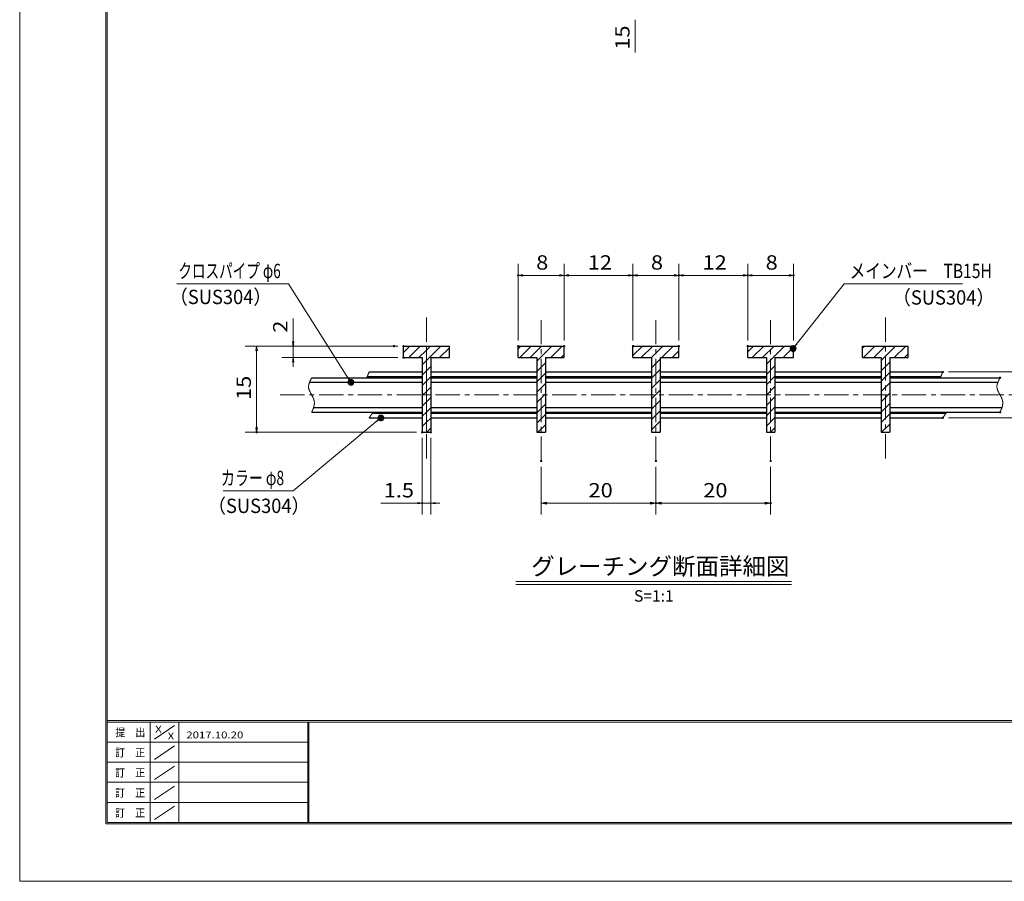
# Model space of a CAD drawing. Units: millimetres. Extents: x -1050 to 1050, y -743 to 742.
# Drawn here: x -1050 to -192, y -743 to 8 of the extents above; entities that cross this region are included whole.
import ezdxf

# ---------------------------------------------------------------- set-up
doc = ezdxf.new("R2010")
doc.units = ezdxf.units.MM
doc.header["$LTSCALE"] = 5
doc.linetypes.add('JWW_CENTER1', pattern=[6.773333, 4.233333, -0.846667, 0.846667, -0.846667])
doc.linetypes.add('JWW_PHANTOM1', pattern=[6.773333, 3.386667, -0.846667, 0.423333, -0.846667, 0.423333, -0.846667])
for name, color, linetype in [('7-図\u3000枠', 7, 'Continuous'), ('ハッチング', 7, 'Continuous'), ('中心線', 7, 'Continuous'), ('寸法注釈', 7, 'Continuous'), ('想像線', 7, 'Continuous'), ('蓋', 7, 'Continuous')]:
    doc.layers.add(name, color=color, linetype=linetype)
doc.styles.add('HG丸ｺﾞｼｯｸM-PRO', font='txt', dxfattribs={"height": 1})
doc.styles.add('ＭＳ ゴシック', font='txt', dxfattribs={"height": 1})

# ---------------------------------------------------------------- blocks, each defined once
blk = doc.blocks.new('_OPEN_0-1_')
at = {"layer": '寸法注釈', "color": 2, "linetype": 'Continuous', "lineweight": 5}
for p, q in [((-1, 0.17), (0, 0)), ((0, 0), (-1, -0.17)), ((0, 0), (-1, 0))]:
    blk.add_line(p, q, dxfattribs=at)
blk = doc.blocks.new('_Dot_0-1_')
at = {"layer": '寸法注釈', "color": 2, "linetype": 'Continuous', "lineweight": 5}
for p, q in [((-0.5, 0), (-1, 0)), ((-0.48, 0.12), (-0.5, 0.06)), ((-0.5, 0.06), (-0.5, 0)), ((-0.5, 0), (-0.5, -0.06)), ((0, 0), (-0.5, 0)), ((-0.5, 0), (0, 0)), ((-0.46, 0.18), (-0.48, 0.12)), ((-0.44, 0.24), (-0.46, 0.18)), ((-0.4, 0.29), (-0.44, 0.24)), ((-0.36, 0.34), (-0.4, 0.29)), ((-0.32, 0.39), (-0.36, 0.34)), ((-0.27, 0.42), (-0.32, 0.39)), ((-0.21, 0.45), (-0.27, 0.42)), ((-0.15, 0.48), (-0.21, 0.45)), ((-0.09, 0.49), (-0.15, 0.48)), ((-0.03, 0.5), (-0.09, 0.49)), ((0.03, 0.5), (-0.03, 0.5)), ((0.5, 0), (0, 0)), ((0, 0), (0, 0)), ((0, 0), (0, 0)), ((0, 0), (0, 0)), ((0, 0), (0, 0)), ((0, 0), (0, 0)), ((0, 0), (0, 0)), ((0, 0), (0, 0)), ((0, 0), (0, 0)), ((0, 0), (0, 0)), ((0, 0), (0, 0)), ((0, 0), (0, 0)), ((0, 0), (0, 0)), ((0, 0), (0, 0)), ((0, 0), (0, 0)), ((0, 0), (0, 0)), ((0, 0), (0, 0)), ((0, 0), (0, 0)), ((0, 0), (0, 0)), ((0, 0), (0, 0)), ((0, 0), (0, 0)), ((0, 0), (0, 0)), ((0, 0), (0, 0)), ((0, 0), (0, 0)), ((0, 0), (0, 0)), ((0, 0), (0, 0)), ((0, 0), (0, 0)), ((0, 0), (0, 0)), ((0, 0), (0, 0)), ((0, 0), (0, 0)), ((0, 0), (0, 0)), ((0, 0), (0, 0)), ((0, 0), (0, 0)), ((0, 0), (0, 0)), ((0, 0), (0, 0)), ((0, 0), (0, 0)), ((0, 0), (0, 0)), ((0, 0), (0, 0)), ((0, 0), (0, 0)), ((0, 0), (0, 0)), ((0, 0), (0, 0)), ((0, 0), (0, 0)), ((0, 0), (0, 0)), ((0, 0), (0, 0)), ((0, 0), (0, 0)), ((0, 0), (0, 0)), ((0, 0), (0, 0)), ((0, 0), (0, 0)), ((0, 0), (0, 0)), ((0, 0), (0, 0)), ((0, 0), (0, 0)), ((0, 0), (0.5, 0)), ((0.09, 0.49), (0.03, 0.5)), ((0.15, 0.48), (0.09, 0.49)), ((0.21, 0.45), (0.15, 0.48)), ((0.27, 0.42), (0.21, 0.45)), ((0.32, 0.39), (0.27, 0.42)), ((0.36, 0.34), (0.32, 0.39)), ((0.4, 0.29), (0.36, 0.34)), ((0.44, 0.24), (0.4, 0.29)), ((0.46, 0.18), (0.44, 0.24)), ((0.48, 0.12), (0.46, 0.18)), ((0.5, 0.06), (0.48, 0.12)), ((0.5, 0), (0.5, 0.06)), ((-0.5, -0.06), (-0.48, -0.12)), ((-0.48, -0.12), (-0.46, -0.18)), ((-0.46, -0.18), (-0.44, -0.24)), ((-0.44, -0.24), (-0.4, -0.29)), ((-0.4, -0.29), (-0.36, -0.34)), ((-0.36, -0.34), (-0.32, -0.39)), ((-0.32, -0.39), (-0.27, -0.42)), ((-0.27, -0.42), (-0.21, -0.45)), ((-0.21, -0.45), (-0.15, -0.48)), ((-0.15, -0.48), (-0.09, -0.49)), ((-0.09, -0.49), (-0.03, -0.5)), ((-0.03, -0.5), (0.03, -0.5)), ((0.03, -0.5), (0.09, -0.49)), ((0.09, -0.49), (0.15, -0.48)), ((0.15, -0.48), (0.21, -0.45)), ((0.21, -0.45), (0.27, -0.42)), ((0.27, -0.42), (0.32, -0.39)), ((0.32, -0.39), (0.36, -0.34)), ((0.36, -0.34), (0.4, -0.29)), ((0.4, -0.29), (0.44, -0.24)), ((0.44, -0.24), (0.46, -0.18)), ((0.46, -0.18), (0.48, -0.12)), ((0.48, -0.12), (0.5, -0.06)), ((0.5, -0.06), (0.5, 0))]:
    blk.add_line(p, q, dxfattribs=at)
at = {"layer": '寸法注釈', "color": 2, "linetype": 'Continuous', "lineweight": 20}
for p, q in [((0.49, 0.1), (-0.49, 0.1)), ((0.4, 0.3), (-0.4, 0.3)), ((0.46, -0.2), (-0.46, -0.2)), ((0.3, -0.4), (-0.3, -0.4))]:
    blk.add_line(p, q, dxfattribs=at)

msp = doc.modelspace()

# ---------------------------------------------------------------- linework, layer by layer
at = {"layer": '7-図\u3000枠', "color": 4, "linetype": 'Continuous', "lineweight": 5}
for p, q in [((-975, -692.5), (-975, 692.5)), ((-973.75, -691.25), (-973.75, 691.25)), ((998.75, -602.5), (-973.75, -602.5)), ((998.75, -603.75), (-973.75, -603.75)), ((-936.25, -691.19), (-936.25, -603.75)), ((-932.5, -618.61), (-915, -606.92)), ((-911.25, -603.75), (-911.25, -691.19)), ((-798.75, -603.75), (-798.75, -691.19)), ((-798, -603.75), (-798, -691.19)), ((-798.75, -621.25), (-973.75, -621.25)), ((-932.5, -636.25), (-915, -624.57)), ((-798.75, -638.75), (-973.75, -638.75)), ((-932.5, -653.75), (-915, -642.07)), ((-798.75, -656.25), (-973.75, -656.25)), ((-932.5, -671.25), (-915, -659.57)), ((-798.75, -673.75), (-973.75, -673.75)), ((-932.5, -688.75), (-915, -677.07)), ((1000, -692.5), (-975, -692.5)), ((998.75, -691.25), (-973.75, -691.25))]:
    msp.add_line(p, q, dxfattribs=at)
at = {"layer": 'DEFPOINTS', "color": 4, "linetype": 'Continuous', "lineweight": 5}
for p, q in [((-1050, -742.5), (-1050, 742.5)), ((1050, -742.5), (-1050, -742.5))]:
    msp.add_line(p, q, dxfattribs=at)
at = {"layer": 'DEFPOINTS', "color": 4, "linetype": 'Continuous', "lineweight": 5, "const_width": 1}
for points in [[(-614.95, -214.64, 0.414214), (-615.45, -214.14, 0.414214), (-615.95, -214.64, 0.414214), (-615.45, -215.14, 0.414214)], [(-514.95, -214.64, 0.414214), (-515.45, -214.14, 0.414214), (-515.95, -214.64, 0.414214), (-515.45, -215.14, 0.414214)], [(-474.95, -214.64, 0.414214), (-475.45, -214.14, 0.414214), (-475.95, -214.64, 0.414214), (-475.45, -215.14, 0.414214)], [(-414.95, -214.64, 0.414214), (-415.45, -214.14, 0.414214), (-415.95, -214.64, 0.414214), (-415.45, -215.14, 0.414214)], [(-374.95, -214.64, 0.414214), (-375.45, -214.14, 0.414214), (-375.95, -214.64, 0.414214), (-375.45, -215.14, 0.414214)], [(-811.12, -276.31, 0.414214), (-811.62, -275.81, 0.414214), (-812.12, -276.31, 0.414214), (-811.62, -276.81, 0.414214)], [(-723.28, -276.31, 0.414214), (-723.78, -275.81, 0.414214), (-724.28, -276.31, 0.414214), (-723.78, -276.81, 0.414214)], [(-714.95, -276.31, 0.414214), (-715.45, -275.81, 0.414214), (-715.95, -276.31, 0.414214), (-715.45, -276.81, 0.414214)], [(-614.95, -276.31, 0.414214), (-615.45, -275.81, 0.414214), (-615.95, -276.31, 0.414214), (-615.45, -276.81, 0.414214)], [(-574.95, -276.31, 0.414214), (-575.45, -275.81, 0.414214), (-575.95, -276.31, 0.414214), (-575.45, -276.81, 0.414214)], [(-574.95, -276.31, 0.414214), (-575.45, -275.81, 0.414214), (-575.95, -276.31, 0.414214), (-575.45, -276.81, 0.414214)], [(-514.95, -276.31, 0.414214), (-515.45, -275.81, 0.414214), (-515.95, -276.31, 0.414214), (-515.45, -276.81, 0.414214)], [(-514.95, -276.31, 0.414214), (-515.45, -275.81, 0.414214), (-515.95, -276.31, 0.414214), (-515.45, -276.81, 0.414214)], [(-474.95, -276.31, 0.414214), (-475.45, -275.81, 0.414214), (-475.95, -276.31, 0.414214), (-475.45, -276.81, 0.414214)], [(-474.95, -276.31, 0.414214), (-475.45, -275.81, 0.414214), (-475.95, -276.31, 0.414214), (-475.45, -276.81, 0.414214)], [(-414.95, -276.31, 0.414214), (-415.45, -275.81, 0.414214), (-415.95, -276.31, 0.414214), (-415.45, -276.81, 0.414214)], [(-414.95, -276.31, 0.414214), (-415.45, -275.81, 0.414214), (-415.95, -276.31, 0.414214), (-415.45, -276.81, 0.414214)], [(-374.95, -276.31, 0.414214), (-375.45, -275.81, 0.414214), (-375.95, -276.31, 0.414214), (-375.45, -276.81, 0.414214)], [(-714.95, -286.31, 0.414214), (-715.45, -285.81, 0.414214), (-715.95, -286.31, 0.414214), (-715.45, -286.81, 0.414214)], [(-244.95, -298.81, 0.414214), (-245.45, -298.31, 0.414214), (-245.95, -298.81, 0.414214), (-245.45, -299.31, 0.414214)], [(-194.95, -303.81, 0.414214), (-195.45, -303.31, 0.414214), (-195.95, -303.81, 0.414214), (-195.45, -304.31, 0.414214)], [(-194.95, -333.81, 0.414214), (-195.45, -333.31, 0.414214), (-195.95, -333.81, 0.414214), (-195.45, -334.31, 0.414214)], [(-244.95, -338.81, 0.414214), (-245.45, -338.31, 0.414214), (-245.95, -338.81, 0.414214), (-245.45, -339.31, 0.414214)], [(-842.96, -351.31, 0.414214), (-843.46, -350.81, 0.414214), (-843.96, -351.31, 0.414214), (-843.46, -351.81, 0.414214)], [(-698.7, -351.31, 0.414214), (-699.2, -350.81, 0.414214), (-699.7, -351.31, 0.414214), (-699.2, -351.81, 0.414214)], [(-698.7, -351.31, 0.414214), (-699.2, -350.81, 0.414214), (-699.7, -351.31, 0.414214), (-699.2, -351.81, 0.414214)], [(-691.2, -351.31, 0.414214), (-691.7, -350.81, 0.414214), (-692.2, -351.31, 0.414214), (-691.7, -351.81, 0.414214)], [(-594.95, -376.31, 0.414214), (-595.45, -375.81, 0.414214), (-595.95, -376.31, 0.414214), (-595.45, -376.81, 0.414214)], [(-494.95, -376.31, 0.414214), (-495.45, -375.81, 0.414214), (-495.95, -376.31, 0.414214), (-495.45, -376.81, 0.414214)], [(-494.95, -376.31, 0.414214), (-495.45, -375.81, 0.414214), (-495.95, -376.31, 0.414214), (-495.45, -376.81, 0.414214)], [(-394.95, -376.31, 0.414214), (-395.45, -375.81, 0.414214), (-395.95, -376.31, 0.414214), (-395.45, -376.81, 0.414214)], [(-698.7, -413.07, 0.414214), (-699.2, -412.57, 0.414214), (-699.7, -413.07, 0.414214), (-699.2, -413.57, 0.414214)], [(-494.95, -413.07, 0.414214), (-495.45, -412.57, 0.414214), (-495.95, -413.07, 0.414214), (-495.45, -413.57, 0.414214)], [(-394.95, -413.07, 0.414214), (-395.45, -412.57, 0.414214), (-395.95, -413.07, 0.414214), (-395.45, -413.57, 0.414214)]]:
    msp.add_lwpolyline(points, format="xyb", close=True, dxfattribs=at)
at = {"layer": 'ハッチング', "color": 4, "linetype": 'Continuous', "lineweight": 15}
for p, q in [((-695.45, -276.31), (-715.45, -276.31)), ((-715.45, -276.31), (-715.45, -286.31)), ((-715.45, -281.84), (-709.92, -276.31)), ((-710.94, -286.31), (-700.94, -276.31)), ((-701.96, -286.31), (-695.45, -279.8)), ((-675.45, -276.31), (-695.45, -276.31)), ((-695.45, -276.31), (-695.45, -318.81)), ((-695.45, -318.81), (-695.45, -276.31)), ((-695.45, -279.8), (-691.96, -276.31)), ((-695.45, -288.78), (-682.98, -276.31)), ((-684, -286.31), (-675.45, -277.76)), ((-675.45, -286.31), (-675.45, -276.31)), ((-575.45, -276.31), (-615.45, -276.31)), ((-615.45, -276.31), (-615.45, -286.31)), ((-615.45, -278.68), (-613.08, -276.31)), ((-614.1, -286.31), (-604.1, -276.31)), ((-605.12, -286.31), (-595.12, -276.31)), ((-599.2, -289.37), (-586.14, -276.31)), ((-587.16, -286.31), (-577.16, -276.31)), ((-575.45, -286.31), (-575.45, -276.31)), ((-475.45, -276.31), (-515.45, -276.31)), ((-515.45, -276.31), (-515.45, -286.31)), ((-515.45, -284.5), (-507.26, -276.31)), ((-508.28, -286.31), (-498.28, -276.31)), ((-499.3, -286.31), (-489.3, -276.31)), ((-490.32, -286.31), (-480.32, -276.31)), ((-481.34, -286.31), (-475.45, -280.42)), ((-475.45, -286.31), (-475.45, -276.31)), ((-375.45, -276.31), (-415.45, -276.31)), ((-415.45, -276.31), (-415.45, -286.31)), ((-415.45, -281.34), (-410.42, -276.31)), ((-411.44, -286.31), (-401.44, -276.31)), ((-402.46, -286.31), (-392.46, -276.31)), ((-399.2, -292.03), (-383.48, -276.31)), ((-384.5, -286.31), (-375.45, -277.26)), ((-375.45, -286.31), (-375.45, -276.31)), ((-275.45, -276.31), (-315.45, -276.31)), ((-315.45, -276.31), (-315.45, -286.31)), ((-315.45, -278.18), (-313.57, -276.31)), ((-314.59, -286.31), (-304.59, -276.31)), ((-305.61, -286.31), (-295.61, -276.31)), ((-299.2, -288.87), (-286.63, -276.31)), ((-287.65, -286.31), (-277.65, -276.31)), ((-278.67, -286.31), (-275.45, -283.09)), ((-275.45, -286.31), (-275.45, -276.31)), ((-715.45, -286.31), (-699.2, -286.31)), ((-699.2, -286.31), (-699.2, -318.81)), ((-699.2, -292.53), (-695.45, -288.78)), ((-691.7, -286.31), (-675.45, -286.31)), ((-691.7, -318.81), (-691.7, -286.31)), ((-615.45, -286.31), (-599.2, -286.31)), ((-599.2, -286.31), (-599.2, -351.31)), ((-599.2, -298.35), (-591.7, -290.85)), ((-591.7, -286.31), (-575.45, -286.31)), ((-591.7, -351.31), (-591.7, -286.31)), ((-578.18, -286.31), (-575.45, -283.58)), ((-515.45, -286.31), (-499.2, -286.31)), ((-499.2, -286.31), (-499.2, -351.31)), ((-499.2, -295.19), (-491.7, -287.69)), ((-491.7, -351.31), (-491.7, -286.31)), ((-491.7, -286.31), (-475.45, -286.31)), ((-415.45, -286.31), (-399.2, -286.31)), ((-399.2, -286.31), (-399.2, -351.31)), ((-391.7, -351.31), (-391.7, -286.31)), ((-391.7, -286.31), (-375.45, -286.31)), ((-375.52, -286.31), (-375.45, -286.24)), ((-315.45, -286.31), (-299.2, -286.31)), ((-299.2, -286.31), (-299.2, -351.31)), ((-299.2, -297.85), (-291.7, -290.35)), ((-291.7, -351.31), (-291.7, -286.31)), ((-291.7, -286.31), (-275.45, -286.31)), ((-699.2, -301.51), (-695.45, -297.76)), ((-695.45, -297.76), (-691.7, -294.01)), ((-599.2, -307.33), (-591.7, -299.83)), ((-499.2, -304.17), (-491.7, -296.67)), ((-399.2, -301.01), (-391.7, -293.51)), ((-299.2, -306.84), (-291.7, -299.34)), ((-699.2, -310.49), (-695.45, -306.74)), ((-695.45, -306.74), (-691.7, -302.99)), ((-599.2, -316.31), (-591.7, -308.81)), ((-499.2, -313.15), (-491.7, -305.65)), ((-399.2, -309.99), (-391.7, -302.49)), ((-299.2, -315.82), (-291.7, -308.32)), ((-698.54, -318.81), (-695.45, -315.72)), ((-695.45, -315.72), (-691.7, -311.97)), ((-499.2, -322.13), (-491.7, -314.63)), ((-399.2, -318.97), (-391.7, -311.47)), ((-299.2, -324.8), (-291.7, -317.3)), ((-699.2, -318.81), (-695.45, -318.81)), ((-695.45, -318.81), (-699.2, -318.81)), ((-699.2, -318.81), (-699.2, -351.31)), ((-699.2, -319.47), (-698.54, -318.81)), ((-699.2, -328.45), (-695.45, -324.7)), ((-695.45, -318.81), (-691.7, -318.81)), ((-695.45, -351.31), (-695.45, -318.81)), ((-691.7, -318.81), (-695.45, -318.81)), ((-695.45, -318.81), (-695.45, -351.31)), ((-695.45, -324.7), (-691.7, -320.95)), ((-691.7, -351.31), (-691.7, -318.81)), ((-599.2, -325.29), (-591.7, -317.79)), ((-499.2, -331.11), (-491.7, -323.61)), ((-399.2, -327.95), (-391.7, -320.45)), ((-699.2, -337.43), (-695.45, -333.68)), ((-695.45, -333.68), (-691.7, -329.93)), ((-599.2, -334.27), (-591.7, -326.77)), ((-499.2, -340.09), (-491.7, -332.59)), ((-399.2, -336.93), (-391.7, -329.43)), ((-299.2, -333.78), (-291.7, -326.28)), ((-699.2, -346.41), (-695.45, -342.66)), ((-695.45, -342.66), (-691.7, -338.91)), ((-599.2, -343.25), (-591.7, -335.75)), ((-499.2, -349.07), (-491.7, -341.57)), ((-399.2, -345.91), (-391.7, -338.41)), ((-299.2, -342.76), (-291.7, -335.26)), ((-699.2, -351.31), (-695.45, -351.31)), ((-695.45, -351.31), (-691.7, -351.31)), ((-695.12, -351.31), (-691.7, -347.89)), ((-599.2, -351.31), (-591.7, -351.31)), ((-598.28, -351.31), (-591.7, -344.73)), ((-499.2, -351.31), (-491.7, -351.31)), ((-492.46, -351.31), (-491.7, -350.55)), ((-399.2, -351.31), (-391.7, -351.31)), ((-395.61, -351.31), (-391.7, -347.39)), ((-299.2, -351.31), (-291.7, -351.31)), ((-298.77, -351.31), (-291.7, -344.24))]:
    msp.add_line(p, q, dxfattribs=at)
at = {"layer": '中心線', "color": 6, "linetype": 'JWW_CENTER1', "lineweight": 18}
for p, q in [((-695.45, -251.31), (-695.45, -376.31)), ((-595.45, -376.31), (-595.45, -251.31)), ((-495.45, -376.31), (-495.45, -251.31)), ((-395.45, -376.31), (-395.45, -251.31)), ((-295.45, -251.31), (-295.45, -376.31)), ((-822.92, -318.81), (-156.85, -318.81))]:
    msp.add_line(p, q, dxfattribs=at)
at = {"layer": '寸法注釈', "color": 2, "linetype": 'Continuous', "lineweight": 18}
for p, q in [((-513.44, 8.09), (-513.44, -20.45)), ((-615.45, -271.31), (-615.45, -204.64)), ((-575.45, -271.31), (-575.45, -204.64)), ((-515.45, -271.31), (-515.45, -204.64)), ((-475.45, -271.31), (-475.45, -204.64)), ((-415.45, -271.31), (-415.45, -204.64)), ((-375.45, -271.31), (-375.45, -204.64)), ((-912.92, -222.03), (-815.73, -222.03)), ((-815.73, -222.03), (-761.83, -306.97)), ((-579.45, -214.64), (-611.45, -214.64)), ((-571.45, -214.64), (-519.45, -214.64)), ((-511.45, -214.64), (-479.45, -214.64)), ((-471.45, -214.64), (-419.45, -214.64)), ((-411.45, -214.64), (-379.45, -214.64)), ((-331.36, -222.03), (-375.23, -277.58)), ((-228.15, -222.03), (-331.36, -222.03)), ((-811.62, -272.31), (-811.62, -252.2)), ((-720.45, -276.31), (-853.46, -276.31)), ((-843.46, -280.31), (-843.46, -347.31)), ((-728.78, -276.31), (-821.62, -276.31)), ((-811.62, -286.31), (-811.62, -276.31)), ((-720.45, -286.31), (-821.62, -286.31)), ((-811.62, -290.31), (-811.62, -294.31)), ((-240.45, -298.81), (-97.69, -298.81)), ((-811.53, -402.41), (-735.95, -339.44)), ((-240.45, -338.81), (-97.69, -338.81)), ((-704.2, -351.31), (-853.46, -351.31)), ((-699.2, -356.31), (-699.2, -423.07)), ((-691.7, -356.31), (-691.7, -423.07)), ((-595.45, -381.31), (-595.45, -423.07)), ((-495.45, -381.31), (-495.45, -423.07)), ((-495.45, -381.31), (-495.45, -423.07)), ((-395.45, -381.31), (-395.45, -423.07)), ((-872.62, -402.41), (-811.53, -402.41)), ((-703.2, -413.07), (-735.1, -413.07)), ((-691.7, -413.07), (-699.2, -413.07)), ((-687.7, -413.07), (-683.7, -413.07)), ((-590.45, -413.07), (-500.45, -413.07)), ((-490.45, -413.07), (-400.45, -413.07)), ((-617.58, -481.33), (-377.37, -481.33)), ((-617.58, -483.83), (-377.37, -483.83))]:
    msp.add_line(p, q, dxfattribs=at)
at = {"layer": '想像線', "color": 4, "linetype": 'JWW_PHANTOM1', "lineweight": 15}
for p, q in [((-746.08, -300.3), (-746.13, -300.43)), ((-746.03, -300.18), (-746.08, -300.3)), ((-745.98, -300.06), (-746.03, -300.18)), ((-745.93, -299.93), (-745.98, -300.06)), ((-745.87, -299.81), (-745.93, -299.93)), ((-745.82, -299.68), (-745.87, -299.81)), ((-745.77, -299.56), (-745.82, -299.68)), ((-745.72, -299.43), (-745.77, -299.56)), ((-745.66, -299.31), (-745.72, -299.43)), ((-745.61, -299.18), (-745.66, -299.31)), ((-745.56, -299.06), (-745.61, -299.18)), ((-745.5, -298.93), (-745.56, -299.06)), ((-745.45, -298.81), (-745.5, -298.93)), ((-246.08, -300.3), (-246.13, -300.43)), ((-246.03, -300.18), (-246.08, -300.3)), ((-245.98, -300.06), (-246.03, -300.18)), ((-245.93, -299.93), (-245.98, -300.06)), ((-245.87, -299.81), (-245.93, -299.93)), ((-245.82, -299.68), (-245.87, -299.81)), ((-245.77, -299.56), (-245.82, -299.68)), ((-245.72, -299.43), (-245.77, -299.56)), ((-245.66, -299.31), (-245.72, -299.43)), ((-245.61, -299.18), (-245.66, -299.31)), ((-245.56, -299.06), (-245.61, -299.18)), ((-245.5, -298.93), (-245.56, -299.06)), ((-245.45, -298.81), (-245.5, -298.93)), ((-797.66, -308.61), (-797.8, -309.04)), ((-797.51, -308.17), (-797.66, -308.61)), ((-797.34, -307.74), (-797.51, -308.17)), ((-797.16, -307.3), (-797.34, -307.74)), ((-796.97, -306.87), (-797.16, -307.3)), ((-796.77, -306.43), (-796.97, -306.87)), ((-796.56, -306), (-796.77, -306.43)), ((-796.35, -305.56), (-796.56, -306)), ((-796.13, -305.12), (-796.35, -305.56)), ((-795.91, -304.68), (-796.13, -305.12)), ((-795.68, -304.25), (-795.91, -304.68)), ((-795.45, -303.81), (-795.68, -304.25)), ((-747.35, -303.68), (-747.39, -303.81)), ((-747.31, -303.56), (-747.35, -303.68)), ((-747.27, -303.43), (-747.31, -303.56)), ((-747.23, -303.31), (-747.27, -303.43)), ((-747.19, -303.18), (-747.23, -303.31)), ((-747.14, -303.06), (-747.19, -303.18)), ((-747.1, -302.93), (-747.14, -303.06)), ((-747.06, -302.8), (-747.1, -302.93)), ((-747.01, -302.68), (-747.06, -302.8)), ((-746.97, -302.55), (-747.01, -302.68)), ((-746.92, -302.43), (-746.97, -302.55)), ((-746.87, -302.3), (-746.92, -302.43)), ((-746.83, -302.18), (-746.87, -302.3)), ((-746.78, -302.05), (-746.83, -302.18)), ((-746.73, -301.93), (-746.78, -302.05)), ((-746.69, -301.8), (-746.73, -301.93)), ((-746.64, -301.68), (-746.69, -301.8)), ((-746.59, -301.55), (-746.64, -301.68)), ((-746.54, -301.43), (-746.59, -301.55)), ((-746.49, -301.3), (-746.54, -301.43)), ((-746.44, -301.18), (-746.49, -301.3)), ((-746.39, -301.05), (-746.44, -301.18)), ((-746.34, -300.93), (-746.39, -301.05)), ((-746.29, -300.8), (-746.34, -300.93)), ((-746.24, -300.68), (-746.29, -300.8)), ((-746.19, -300.55), (-746.24, -300.68)), ((-746.13, -300.43), (-746.19, -300.55)), ((-247.35, -303.68), (-247.39, -303.81)), ((-247.31, -303.56), (-247.35, -303.68)), ((-247.27, -303.43), (-247.31, -303.56)), ((-247.23, -303.31), (-247.27, -303.43)), ((-247.19, -303.18), (-247.23, -303.31)), ((-247.14, -303.06), (-247.19, -303.18)), ((-247.1, -302.93), (-247.14, -303.06)), ((-247.06, -302.8), (-247.1, -302.93)), ((-247.01, -302.68), (-247.06, -302.8)), ((-246.97, -302.55), (-247.01, -302.68)), ((-246.92, -302.43), (-246.97, -302.55)), ((-246.87, -302.3), (-246.92, -302.43)), ((-246.83, -302.18), (-246.87, -302.3)), ((-246.78, -302.05), (-246.83, -302.18)), ((-246.73, -301.93), (-246.78, -302.05)), ((-246.69, -301.8), (-246.73, -301.93)), ((-246.64, -301.68), (-246.69, -301.8)), ((-246.59, -301.55), (-246.64, -301.68)), ((-246.54, -301.43), (-246.59, -301.55)), ((-246.49, -301.3), (-246.54, -301.43)), ((-246.44, -301.18), (-246.49, -301.3)), ((-246.39, -301.05), (-246.44, -301.18)), ((-246.34, -300.93), (-246.39, -301.05)), ((-246.29, -300.8), (-246.34, -300.93)), ((-246.24, -300.68), (-246.29, -300.8)), ((-246.19, -300.55), (-246.24, -300.68)), ((-246.13, -300.43), (-246.19, -300.55)), ((-197.66, -308.61), (-197.8, -309.04)), ((-197.51, -308.17), (-197.66, -308.61)), ((-197.34, -307.74), (-197.51, -308.17)), ((-197.16, -307.3), (-197.34, -307.74)), ((-196.97, -306.87), (-197.16, -307.3)), ((-196.77, -306.43), (-196.97, -306.87)), ((-196.56, -306), (-196.77, -306.43)), ((-196.35, -305.56), (-196.56, -306)), ((-196.13, -305.12), (-196.35, -305.56)), ((-195.91, -304.68), (-196.13, -305.12)), ((-195.68, -304.25), (-195.91, -304.68)), ((-195.45, -303.81), (-195.68, -304.25)), ((-798.21, -311.18), (-798.23, -311.61)), ((-798.23, -311.61), (-798.22, -312.03)), ((-798.22, -312.03), (-798.19, -312.45)), ((-798.17, -310.76), (-798.21, -311.18)), ((-798.19, -312.45), (-798.13, -312.87)), ((-798.11, -310.33), (-798.17, -310.76)), ((-798.13, -312.87), (-798.05, -313.29)), ((-798.02, -309.9), (-798.11, -310.33)), ((-798.05, -313.29), (-797.94, -313.71)), ((-797.92, -309.47), (-798.02, -309.9)), ((-797.94, -313.71), (-797.8, -314.12)), ((-797.8, -309.04), (-797.92, -309.47)), ((-797.8, -314.12), (-797.65, -314.54)), ((-797.65, -314.54), (-797.48, -314.95)), ((-797.48, -314.95), (-797.3, -315.36)), ((-797.3, -315.36), (-797.1, -315.78)), ((-797.1, -315.78), (-796.89, -316.19)), ((-796.89, -316.19), (-796.67, -316.6)), ((-796.67, -316.6), (-796.45, -317.02)), ((-796.45, -317.02), (-796.22, -317.43)), ((-796.22, -317.43), (-795.99, -317.85)), ((-198.21, -311.18), (-198.23, -311.61)), ((-198.23, -311.61), (-198.22, -312.03)), ((-198.22, -312.03), (-198.19, -312.45)), ((-198.17, -310.76), (-198.21, -311.18)), ((-198.19, -312.45), (-198.13, -312.87)), ((-198.11, -310.33), (-198.17, -310.76)), ((-198.13, -312.87), (-198.05, -313.29)), ((-198.02, -309.9), (-198.11, -310.33)), ((-198.05, -313.29), (-197.94, -313.71)), ((-197.92, -309.47), (-198.02, -309.9)), ((-197.94, -313.71), (-197.8, -314.12)), ((-197.8, -309.04), (-197.92, -309.47)), ((-197.8, -314.12), (-197.65, -314.54)), ((-197.65, -314.54), (-197.48, -314.95)), ((-197.48, -314.95), (-197.3, -315.36)), ((-197.3, -315.36), (-197.1, -315.78)), ((-197.1, -315.78), (-196.89, -316.19)), ((-196.89, -316.19), (-196.67, -316.6)), ((-196.67, -316.6), (-196.45, -317.02)), ((-196.45, -317.02), (-196.22, -317.43)), ((-196.22, -317.43), (-195.99, -317.85)), ((-795.99, -317.85), (-795.75, -318.26)), ((-795.75, -318.26), (-795.52, -318.68)), ((-795.52, -318.68), (-795.29, -319.1)), ((-795.29, -319.1), (-795.07, -319.52)), ((-795.07, -319.52), (-794.85, -319.94)), ((-794.85, -319.94), (-794.64, -320.36)), ((-794.64, -320.36), (-794.44, -320.78)), ((-794.44, -320.78), (-794.25, -321.21)), ((-794.25, -321.21), (-794.07, -321.63)), ((-794.07, -321.63), (-793.9, -322.06)), ((-793.9, -322.06), (-793.74, -322.49)), ((-793.74, -322.49), (-793.6, -322.92)), ((-793.6, -322.92), (-793.48, -323.35)), ((-793.48, -323.35), (-793.37, -323.78)), ((-793.37, -323.78), (-793.28, -324.21)), ((-793.28, -324.21), (-793.21, -324.64)), ((-793.21, -324.64), (-793.16, -325.07)), ((-793.16, -325.07), (-793.13, -325.51)), ((-793.12, -325.94), (-793.14, -326.38)), ((-793.13, -325.51), (-793.12, -325.94)), ((-195.99, -317.85), (-195.75, -318.26)), ((-195.75, -318.26), (-195.52, -318.68)), ((-195.52, -318.68), (-195.29, -319.1)), ((-195.29, -319.1), (-195.07, -319.52)), ((-195.07, -319.52), (-194.85, -319.94)), ((-194.85, -319.94), (-194.64, -320.36)), ((-194.64, -320.36), (-194.44, -320.78)), ((-194.44, -320.78), (-194.25, -321.21)), ((-194.25, -321.21), (-194.07, -321.63)), ((-194.07, -321.63), (-193.9, -322.06)), ((-193.9, -322.06), (-193.74, -322.49)), ((-193.74, -322.49), (-193.6, -322.92)), ((-193.6, -322.92), (-193.48, -323.35)), ((-193.48, -323.35), (-193.37, -323.78)), ((-193.37, -323.78), (-193.28, -324.21)), ((-193.28, -324.21), (-193.21, -324.64)), ((-193.21, -324.64), (-193.16, -325.07)), ((-193.16, -325.07), (-193.13, -325.51)), ((-193.12, -325.94), (-193.14, -326.38)), ((-193.13, -325.51), (-193.12, -325.94)), ((-795.26, -333.37), (-795.45, -333.81)), ((-795.07, -332.93), (-795.26, -333.37)), ((-794.88, -332.49), (-795.07, -332.93)), ((-794.7, -332.05), (-794.88, -332.49)), ((-794.52, -331.62), (-794.7, -332.05)), ((-794.34, -331.18), (-794.52, -331.62)), ((-794.17, -330.74), (-794.34, -331.18)), ((-794.02, -330.3), (-794.17, -330.74)), ((-793.87, -329.86), (-794.02, -330.3)), ((-793.73, -329.43), (-793.87, -329.86)), ((-793.6, -328.99), (-793.73, -329.43)), ((-793.48, -328.55), (-793.6, -328.99)), ((-793.38, -328.12), (-793.48, -328.55)), ((-793.3, -327.68), (-793.38, -328.12)), ((-793.23, -327.25), (-793.3, -327.68)), ((-793.17, -326.81), (-793.23, -327.25)), ((-793.14, -326.38), (-793.17, -326.81)), ((-742.61, -334.68), (-742.68, -334.81)), ((-742.53, -334.56), (-742.61, -334.68)), ((-742.46, -334.43), (-742.53, -334.56)), ((-742.38, -334.31), (-742.46, -334.43)), ((-742.31, -334.18), (-742.38, -334.31)), ((-742.24, -334.06), (-742.31, -334.18)), ((-742.17, -333.93), (-742.24, -334.06)), ((-742.1, -333.81), (-742.17, -333.93)), ((-242.61, -334.68), (-242.68, -334.81)), ((-242.53, -334.56), (-242.61, -334.68)), ((-242.46, -334.43), (-242.53, -334.56)), ((-242.38, -334.31), (-242.46, -334.43)), ((-242.31, -334.18), (-242.38, -334.31)), ((-242.24, -334.06), (-242.31, -334.18)), ((-242.17, -333.93), (-242.24, -334.06)), ((-242.1, -333.81), (-242.17, -333.93)), ((-195.26, -333.37), (-195.45, -333.81)), ((-195.07, -332.93), (-195.26, -333.37)), ((-194.88, -332.49), (-195.07, -332.93)), ((-194.7, -332.05), (-194.88, -332.49)), ((-194.52, -331.62), (-194.7, -332.05)), ((-194.34, -331.18), (-194.52, -331.62)), ((-194.17, -330.74), (-194.34, -331.18)), ((-194.02, -330.3), (-194.17, -330.74)), ((-193.87, -329.86), (-194.02, -330.3)), ((-193.73, -329.43), (-193.87, -329.86)), ((-193.6, -328.99), (-193.73, -329.43)), ((-193.48, -328.55), (-193.6, -328.99)), ((-193.38, -328.12), (-193.48, -328.55)), ((-193.3, -327.68), (-193.38, -328.12)), ((-193.23, -327.25), (-193.3, -327.68)), ((-193.17, -326.81), (-193.23, -327.25)), ((-193.14, -326.38), (-193.17, -326.81)), ((-745.36, -338.68), (-745.45, -338.81)), ((-745.45, -338.81), (-745.45, -338.81)), ((-745.27, -338.56), (-745.36, -338.68)), ((-745.18, -338.43), (-745.27, -338.56)), ((-745.08, -338.31), (-745.18, -338.43)), ((-744.99, -338.18), (-745.08, -338.31)), ((-744.9, -338.06), (-744.99, -338.18)), ((-744.81, -337.93), (-744.9, -338.06)), ((-744.72, -337.81), (-744.81, -337.93)), ((-744.63, -337.68), (-744.72, -337.81)), ((-744.54, -337.56), (-744.63, -337.68)), ((-744.45, -337.43), (-744.54, -337.56)), ((-744.36, -337.31), (-744.45, -337.43)), ((-744.27, -337.18), (-744.36, -337.31)), ((-744.18, -337.06), (-744.27, -337.18)), ((-744.1, -336.93), (-744.18, -337.06)), ((-744.01, -336.81), (-744.1, -336.93)), ((-743.92, -336.68), (-744.01, -336.81)), ((-743.83, -336.56), (-743.92, -336.68)), ((-743.75, -336.43), (-743.83, -336.56)), ((-743.66, -336.31), (-743.75, -336.43)), ((-743.58, -336.18), (-743.66, -336.31)), ((-743.49, -336.06), (-743.58, -336.18)), ((-743.41, -335.93), (-743.49, -336.06)), ((-743.32, -335.81), (-743.41, -335.93)), ((-743.24, -335.68), (-743.32, -335.81)), ((-743.16, -335.56), (-743.24, -335.68)), ((-743.08, -335.43), (-743.16, -335.56)), ((-743, -335.31), (-743.08, -335.43)), ((-742.92, -335.18), (-743, -335.31)), ((-742.84, -335.06), (-742.92, -335.18)), ((-742.76, -334.93), (-742.84, -335.06)), ((-742.68, -334.81), (-742.76, -334.93)), ((-245.36, -338.68), (-245.45, -338.81)), ((-245.45, -338.81), (-245.45, -338.81)), ((-245.27, -338.56), (-245.36, -338.68)), ((-245.18, -338.43), (-245.27, -338.56)), ((-245.08, -338.31), (-245.18, -338.43)), ((-244.99, -338.18), (-245.08, -338.31)), ((-244.9, -338.06), (-244.99, -338.18)), ((-244.81, -337.93), (-244.9, -338.06)), ((-244.72, -337.81), (-244.81, -337.93)), ((-244.63, -337.68), (-244.72, -337.81)), ((-244.54, -337.56), (-244.63, -337.68)), ((-244.45, -337.43), (-244.54, -337.56)), ((-244.36, -337.31), (-244.45, -337.43)), ((-244.27, -337.18), (-244.36, -337.31)), ((-244.18, -337.06), (-244.27, -337.18)), ((-244.1, -336.93), (-244.18, -337.06)), ((-244.01, -336.81), (-244.1, -336.93)), ((-243.92, -336.68), (-244.01, -336.81)), ((-243.83, -336.56), (-243.92, -336.68)), ((-243.75, -336.43), (-243.83, -336.56)), ((-243.66, -336.31), (-243.75, -336.43)), ((-243.58, -336.18), (-243.66, -336.31)), ((-243.49, -336.06), (-243.58, -336.18)), ((-243.41, -335.93), (-243.49, -336.06)), ((-243.32, -335.81), (-243.41, -335.93)), ((-243.24, -335.68), (-243.32, -335.81)), ((-243.16, -335.56), (-243.24, -335.68)), ((-243.08, -335.43), (-243.16, -335.56)), ((-243, -335.31), (-243.08, -335.43)), ((-242.92, -335.18), (-243, -335.31)), ((-242.84, -335.06), (-242.92, -335.18)), ((-242.76, -334.93), (-242.84, -335.06)), ((-242.68, -334.81), (-242.76, -334.93))]:
    msp.add_line(p, q, dxfattribs=at)
at = {"layer": '蓋', "color": 5, "linetype": 'Continuous', "lineweight": 25}
for p, q in [((-715.45, -276.31), (-675.45, -276.31)), ((-715.45, -286.31), (-715.45, -276.31)), ((-675.45, -286.31), (-675.45, -276.31)), ((-615.45, -276.31), (-575.45, -276.31)), ((-615.45, -286.31), (-615.45, -276.31)), ((-575.45, -286.31), (-575.45, -276.31)), ((-515.45, -276.31), (-475.45, -276.31)), ((-515.45, -286.31), (-515.45, -276.31)), ((-475.45, -286.31), (-475.45, -276.31)), ((-415.45, -276.31), (-375.45, -276.31)), ((-415.45, -286.31), (-415.45, -276.31)), ((-375.45, -286.31), (-375.45, -276.31)), ((-315.45, -276.31), (-275.45, -276.31)), ((-315.45, -286.31), (-315.45, -276.31)), ((-275.45, -286.31), (-275.45, -276.31)), ((-715.45, -286.31), (-699.2, -286.31)), ((-699.2, -286.31), (-699.2, -351.31)), ((-691.7, -286.31), (-691.7, -351.31)), ((-691.7, -286.31), (-675.45, -286.31)), ((-615.45, -286.31), (-599.2, -286.31)), ((-599.2, -286.31), (-599.2, -351.31)), ((-591.7, -286.31), (-591.7, -351.31)), ((-591.7, -286.31), (-575.45, -286.31)), ((-515.45, -286.31), (-499.2, -286.31)), ((-499.2, -286.31), (-499.2, -351.31)), ((-491.7, -286.31), (-491.7, -351.31)), ((-491.7, -286.31), (-475.45, -286.31)), ((-415.45, -286.31), (-399.2, -286.31)), ((-399.2, -286.31), (-399.2, -351.31)), ((-391.7, -286.31), (-391.7, -351.31)), ((-391.7, -286.31), (-375.45, -286.31)), ((-315.45, -286.31), (-299.2, -286.31)), ((-299.2, -286.31), (-299.2, -351.31)), ((-291.7, -286.31), (-275.45, -286.31)), ((-291.7, -286.31), (-291.7, -351.31)), ((-745.45, -298.81), (-699.2, -298.81)), ((-691.7, -298.81), (-599.2, -298.81)), ((-591.7, -298.81), (-499.2, -298.81)), ((-491.7, -298.81), (-399.2, -298.81)), ((-391.7, -298.81), (-299.2, -298.81)), ((-291.7, -298.81), (-245.45, -298.81)), ((-797.37, -307.81), (-699.2, -307.81)), ((-795.45, -303.81), (-699.2, -303.81)), ((-747.06, -302.81), (-699.2, -302.81)), ((-691.7, -302.81), (-599.2, -302.81)), ((-691.7, -303.81), (-599.2, -303.81)), ((-691.7, -307.81), (-599.2, -307.81)), ((-591.7, -302.81), (-499.2, -302.81)), ((-591.7, -303.81), (-499.2, -303.81)), ((-591.7, -307.81), (-499.2, -307.81)), ((-491.7, -302.81), (-399.2, -302.81)), ((-491.7, -303.81), (-399.2, -303.81)), ((-491.7, -307.81), (-399.2, -307.81)), ((-391.7, -302.81), (-299.2, -302.81)), ((-391.7, -303.81), (-299.2, -303.81)), ((-391.7, -307.81), (-299.2, -307.81)), ((-291.7, -302.81), (-247.06, -302.81)), ((-291.7, -303.81), (-195.45, -303.81)), ((-291.7, -307.81), (-197.37, -307.81)), ((-795.45, -333.81), (-699.2, -333.81)), ((-793.85, -329.81), (-699.2, -329.81)), ((-691.7, -329.81), (-599.2, -329.81)), ((-691.7, -333.81), (-599.2, -333.81)), ((-591.7, -329.81), (-499.2, -329.81)), ((-591.7, -333.81), (-499.2, -333.81)), ((-491.7, -329.81), (-399.2, -329.81)), ((-491.7, -333.81), (-399.2, -333.81)), ((-391.7, -329.81), (-299.2, -329.81)), ((-391.7, -333.81), (-299.2, -333.81)), ((-291.7, -329.81), (-193.85, -329.81)), ((-291.7, -333.81), (-195.45, -333.81)), ((-745.45, -338.81), (-699.2, -338.81)), ((-742.68, -334.81), (-699.2, -334.81)), ((-691.7, -334.81), (-599.2, -334.81)), ((-691.7, -338.81), (-599.2, -338.81)), ((-591.7, -334.81), (-499.2, -334.81)), ((-591.7, -338.81), (-499.2, -338.81)), ((-491.7, -334.81), (-399.2, -334.81)), ((-491.7, -338.81), (-399.2, -338.81)), ((-391.7, -334.81), (-299.2, -334.81)), ((-391.7, -338.81), (-299.2, -338.81)), ((-291.7, -334.81), (-242.68, -334.81)), ((-291.7, -338.81), (-245.45, -338.81)), ((-699.2, -351.31), (-691.7, -351.31)), ((-599.2, -351.31), (-591.7, -351.31)), ((-499.2, -351.31), (-491.7, -351.31)), ((-399.2, -351.31), (-391.7, -351.31)), ((-299.2, -351.31), (-291.7, -351.31))]:
    msp.add_line(p, q, dxfattribs=at)

# ---------------------------------------------------------------- block references
at = {"layer": '寸法注釈', "color": 2, "linetype": 'Continuous', "lineweight": 18}
for name, p, xscale, yscale, rotation in [('_OPEN_0-1_', (-615.45, -214.64), 4, 4, 180), ('_OPEN_0-1_', (-575.45, -214.64), 4, 4, 180), ('_OPEN_0-1_', (-515.45, -214.64), 4, 4, 180), ('_OPEN_0-1_', (-475.45, -214.64), 4, 4, 180), ('_OPEN_0-1_', (-415.45, -214.64), 4, 4, 180), ('_OPEN_0-1_', (-811.62, -276.31), 4, 4, 270), ('_Dot_0-1_', (-375.86, -278.36), 5, 5, 231.0666189738715), ('_OPEN_0-1_', (-843.46, -276.31), 4, 4, 90), ('_OPEN_0-1_', (-811.62, -286.31), 4, 4, 90), ('_Dot_0-1_', (-761.28, -307.81), 5, 5, 302.8794442540176), ('_Dot_0-1_', (-735.17, -338.81), 5, 5, 39.42438832552315), ('_OPEN_0-1_', (-843.46, -351.31), 4, 4, 270), ('_OPEN_0-1_', (-691.7, -413.07), 4, 4, 180), ('_OPEN_0-1_', (-595.45, -413.07), 5, 5, 180), ('_OPEN_0-1_', (-495.45, -413.07), 5, 5, 180)]:
    msp.add_blockref(name, p, dxfattribs=dict(at, xscale=xscale, yscale=yscale, rotation=rotation))
for p, xscale, yscale in [((-575.45, -214.64), 4, 4), ((-515.45, -214.64), 4, 4), ((-475.45, -214.64), 4, 4), ((-415.45, -214.64), 4, 4), ((-375.45, -214.64), 4, 4), ((-699.2, -413.07), 4, 4), ((-495.45, -413.07), 5, 5), ((-395.45, -413.07), 5, 5)]:
    msp.add_blockref('_OPEN_0-1_', p, dxfattribs=dict(at, xscale=xscale, yscale=yscale))

# ---------------------------------------------------------------- texts
at = {"layer": '7-図\u3000枠', "color": 5, "linetype": 'Continuous', "lineweight": 5, "style": 'ＭＳ ゴシック'}
for s, height, width, p in [('提\u3000出', 7.01, 0.90865, (-966.59, -616.26)), ('X', 5.98, 1.21972, (-931.9, -612.97)), ('X', 5.98, 1.21972, (-921, -618.92)), ('2017.10.20', 5.982, 1.21972, (-904.8, -618.01)), ('訂\u3000正', 7.01, 0.90865, (-966.76, -633.9)), ('訂\u3000正', 7.01, 0.90865, (-966.76, -651.4)), ('訂\u3000正', 7.01, 0.90865, (-966.76, -668.9)), ('訂\u3000正', 7.01, 0.90865, (-966.76, -686.4))]:
    msp.add_text(s, height=height, dxfattribs=dict(at, width=width)).set_placement(p)
at = {"layer": '寸法注釈', "color": 7, "linetype": 'Continuous', "lineweight": 18, "style": 'ＭＳ ゴシック', "width": 1.115358}
for s, height, p in [('15', 12.497, (-518.44, -18.07)), ('2', 12.5, (-816.62, -264.62)), ('15', 12.497, (-848.46, -323.2))]:
    msp.add_text(s, height=height, rotation=90, dxfattribs=at).set_placement(p)
at = {"layer": '寸法注釈', "color": 7, "linetype": 'Continuous', "lineweight": 18}
for s, height, style, width, p in [('8', 12.5, 'ＭＳ ゴシック', 1.115358, (-599.82, -209.64)), ('12', 12.497, 'ＭＳ ゴシック', 1.115358, (-554.84, -209.64)), ('8', 12.5, 'ＭＳ ゴシック', 1.115358, (-499.82, -209.64)), ('12', 12.497, 'ＭＳ ゴシック', 1.115358, (-454.84, -209.64)), ('8', 12.5, 'ＭＳ ゴシック', 1.115358, (-399.82, -209.64)), ('クロスパイプ φ6', 12.5, 'ＭＳ ゴシック', 0.694169, (-911.69, -217.03)), ('メインバー\u3000TB15H', 12.5, 'ＭＳ ゴシック', 0.799192, (-326.58, -217.03)), ('（SUS304）', 12.497, 'ＭＳ ゴシック', 0.936313, (-919.4, -239.66)), ('（SUS304）', 12.497, 'ＭＳ ゴシック', 0.936313, (-289.19, -240.14)), ('カラー φ8', 12.5, 'ＭＳ ゴシック', 0.710125, (-874.48, -397.41)), ('1.5', 12.497, 'ＭＳ ゴシック', 1.115358, (-732.72, -408.07)), ('20', 12.497, 'ＭＳ ゴシック', 1.115358, (-554.18, -408.07)), ('20', 12.497, 'ＭＳ ゴシック', 1.115358, (-454.18, -408.07)), ('（SUS304）', 12.497, 'ＭＳ ゴシック', 0.936313, (-886.13, -421.67)), ('グレーチング断面詳細図', 15.0069, 'HG丸ｺﾞｼｯｸM-PRO', 0.999537, (-604.21, -475.6)), ('S=1:1', 9.991, 'HG丸ｺﾞｼｯｸM-PRO', 1.000886, (-514.55, -498.89))]:
    msp.add_text(s, height=height, dxfattribs=dict(at, style=style, width=width)).set_placement(p)

doc.saveas('drawing.dxf')
